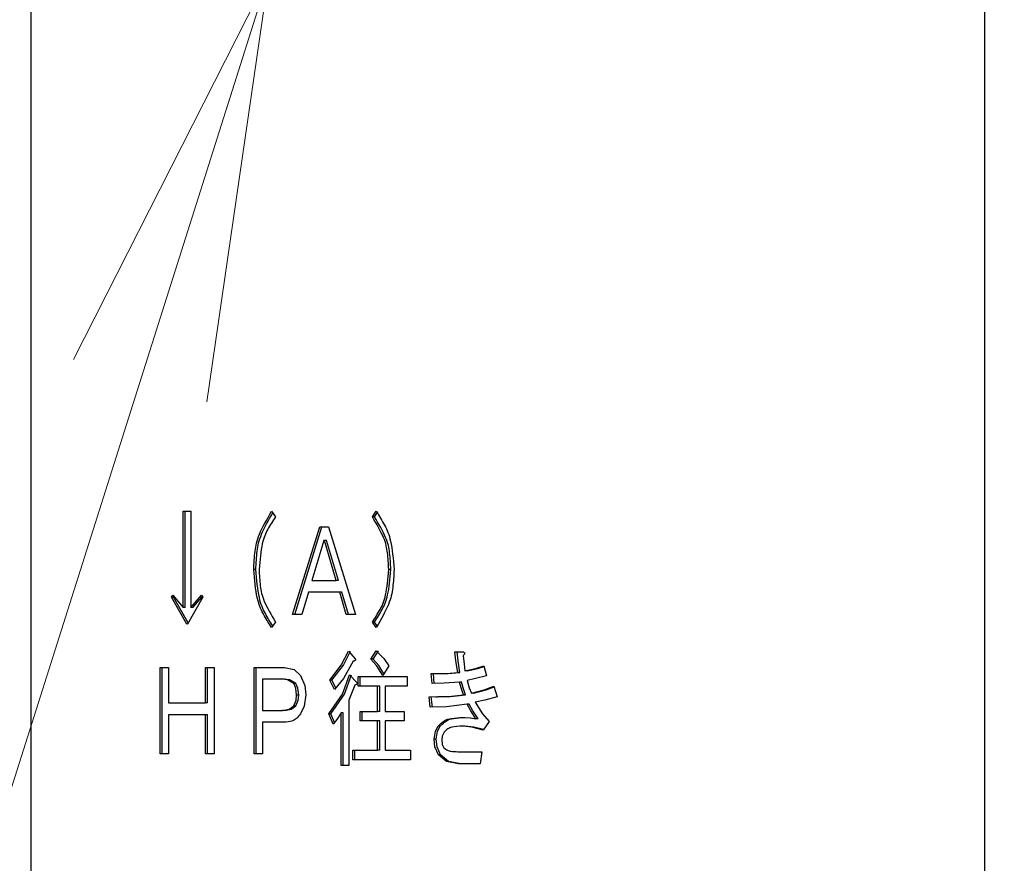
# Model space of a CAD drawing. Extents: x 0 to 420, y 0 to 297.
# Drawn here: x 85 to 92, y 60 to 66 of the extents above; entities that cross this region are included whole.
import ezdxf

# ---------------------------------------------------------------- set-up
doc = ezdxf.new("R2010")
doc.units = 0
doc.layers.get('0').update_dxf_attribs({"linetype": 'CONTINUOUS'})
doc.layers.add('DD0', color=7, linetype='CONTINUOUS')
doc.layers.add('M1', color=3, linetype='CONTINUOUS')
doc.styles.get("Standard").update_dxf_attribs({"font": 'txt', "bigfont": 'BIGFONT'})
doc.dimstyles.new('LEADSTYL', dxfattribs={"dimtxt": 3.2, "dimasz": 3, "dimexe": 0.18, "dimexo": 0.0625, "dimgap": 1, "dimtad": 0, "dimtih": 1, "dimtoh": 1, "dimdec": 4, "dimzin": 0, "dimdsep": 46, "dimtxsty": 'STANDARD', "dimblk1": 'OPEN', "dimblk2": 'OPEN', "dimsah": 1, "dimcen": 0.09, "dimadec": 0, "dimazin": 0, "dimtfac": 1, "dimtdec": 4, "dimtofl": 0, "dimtmove": 0, "dimatfit": 3, "dimfxl": 1, "dimtolj": 1, "dimtzin": 0, "dimarcsym": 0})
doc.dimstyles.get("Standard").update_dxf_attribs({"dimtxt": 3.2, "dimasz": 3, "dimexe": 1.5, "dimexo": 0, "dimgap": 1, "dimtad": 3, "dimtih": 1, "dimtoh": 1, "dimdsep": 46, "dimtxsty": 'STANDARD', "dimblk1": 'OPEN', "dimblk2": 'OPEN', "dimsah": 1, "dimcen": 0.09, "dimadec": 0, "dimazin": 0, "dimtfac": 1, "dimtdec": 4, "dimtofl": 0, "dimtmove": 0, "dimatfit": 3, "dimfxl": 1, "dimtolj": 1, "dimtzin": 0, "dimlwd": 13, "dimlwe": 13, "dimarcsym": 0})

# ---------------------------------------------------------------- blocks, each defined once
blk = doc.blocks.new('_OPEN')
at = {"color": 0, "lineweight": 13}
for p, q in [((-0.965926, 0.258819), (0, 0)), ((0, 0), (-1, 0)), ((0, 0), (-0.965926, -0.258819))]:
    blk.add_line(p, q, dxfattribs=at)
blk = doc.blocks.new('*D14')
for p in [(88.208618, 105.484711), (122.982689, 34.644711), (139.161942, 34.644711)]:
    blk.add_point(p)
at = {"layer": 'DD0', "linetype": 'CONTINUOUS'}
for p, q in [((88.208618, 105.484711), (140.661942, 105.484711)), ((139.161942, 102.484711), (139.161942, 37.644711)), ((122.982689, 34.644711), (140.661942, 34.644711))]:
    blk.add_line(p, q, dxfattribs=at)
at = {"layer": 'DD0', "xscale": 3, "yscale": 3}
for p, rotation in [((139.161942, 105.484711), 90), ((139.161942, 34.644711), 270)]:
    blk.add_blockref('_OPEN', p, dxfattribs=dict(at, rotation=rotation))
at = {"layer": 'DD0', "width": 0.833333}
blk.add_text('１０１２', height=2.5, rotation=90.000003, dxfattribs=at).set_placement((138.461945, 65.273046))
blk = doc.blocks.new('*D16')
for p in [(99.611946, 158.583206), (44.710495, 34.644711), (81.841202, 34.644711)]:
    blk.add_point(p)
at = {"layer": 'DD0', "linetype": 'CONTINUOUS'}
for p, q in [((99.611946, 158.583206), (43.210495, 158.583206)), ((44.710495, 155.583206), (44.710495, 37.644711)), ((81.841202, 34.644711), (43.210495, 34.644711))]:
    blk.add_line(p, q, dxfattribs=at)
at = {"layer": 'DD0', "xscale": 3, "yscale": 3}
for p, rotation in [((44.710495, 158.583206), 90), ((44.710495, 34.644711), 270)]:
    blk.add_blockref('_OPEN', p, dxfattribs=dict(at, rotation=rotation))
at = {"layer": 'DD0', "width": 0.833333}
blk.add_text('１７７１', height=2.5, rotation=90.000003, dxfattribs=at).set_placement((44.010494, 91.822294))

msp = doc.modelspace()

# ---------------------------------------------------------------- linework, layer by layer
at = {"layer": 'M1', "linetype": 'CONTINUOUS', "lineweight": 25}
for p, q in [((91.992538, 69.57471), (91.992538, 45.949711)), ((85.2773, 68.629711), (85.2773, 45.949711)), ((86.34908, 62.64649), (86.402679, 62.64649)), ((86.34908, 61.970219), (86.34908, 62.64649)), ((86.363929, 61.970219), (86.363929, 62.64649)), ((86.402679, 62.64649), (86.402679, 61.970219)), ((86.971481, 62.64649), (86.999166, 62.607338)), ((87.681224, 62.607338), (87.708909, 62.64649)), ((87.696074, 62.607338), (87.715708, 62.635105)), ((87.696074, 62.607338), (87.681224, 62.607338)), ((87.119973, 61.920388), (87.311252, 62.536151)), ((87.134822, 61.920388), (87.326101, 62.536151)), ((87.311252, 62.536151), (87.371656, 62.536151)), ((87.371656, 62.536151), (87.562934, 61.920388)), ((87.338936, 62.440049), (87.255882, 62.158863)), ((87.34397, 62.440049), (87.338936, 62.440049)), ((87.358819, 62.440049), (87.34397, 62.440049)), ((87.427025, 62.158863), (87.34397, 62.440049)), ((87.441875, 62.158863), (87.358819, 62.440049)), ((86.860488, 62.237168), (86.84564, 62.237168)), ((87.811847, 62.237168), (87.796998, 62.237168)), ((87.255882, 62.158863), (87.427025, 62.158863)), ((87.441875, 62.158863), (87.427025, 62.158863)), ((87.230713, 62.076999), (87.18541, 61.920388)), ((87.452193, 62.076999), (87.230713, 62.076999)), ((87.497496, 61.920388), (87.452193, 62.076999)), ((87.467042, 62.076999), (87.452193, 62.076999)), ((87.512345, 61.920388), (87.467042, 62.076999)), ((86.266771, 62.041405), (86.276838, 62.055643)), ((86.374994, 61.852761), (86.266771, 62.041405)), ((86.28162, 62.041405), (86.266771, 62.041405)), ((86.276838, 62.055643), (86.34908, 61.970219)), ((86.28162, 62.041405), (86.284925, 62.04608)), ((86.384935, 61.861316), (86.28162, 62.041405)), ((86.488251, 62.041405), (86.380027, 61.852761)), ((86.402679, 61.970219), (86.478183, 62.055643)), ((86.417528, 61.970219), (86.484783, 62.046309)), ((86.478183, 62.055643), (86.488251, 62.041405)), ((86.363929, 61.970219), (86.34908, 61.970219)), ((86.417528, 61.970219), (86.402679, 61.970219)), ((87.18541, 61.920388), (87.119973, 61.920388)), ((87.562934, 61.920388), (87.497496, 61.920388)), ((86.380027, 61.852761), (86.374994, 61.852761)), ((86.999166, 61.866999), (86.971481, 61.827846)), ((87.708909, 61.827846), (87.681224, 61.866999)), ((87.696074, 61.866999), (87.681224, 61.866999)), ((87.715252, 61.839876), (87.696074, 61.866999)), ((87.462533, 61.562935), (87.512597, 61.661744)), ((87.477382, 61.562935), (87.527446, 61.661744)), ((87.512597, 61.661744), (87.560417, 61.608355)), ((87.671156, 61.604795), (87.708909, 61.665304)), ((87.686006, 61.604795), (87.723758, 61.665304)), ((87.708909, 61.665304), (87.761723, 61.611035)), ((88.26261, 61.658185), (88.31798, 61.658185)), ((88.269761, 61.593507), (88.26261, 61.658185)), ((88.28461, 61.593507), (88.277459, 61.658185)), ((87.545316, 61.590558), (87.478493, 61.47043)), ((87.711642, 61.560505), (87.671156, 61.604795)), ((87.686006, 61.604795), (87.671156, 61.604795)), ((87.726491, 61.560505), (87.686006, 61.604795)), ((87.761723, 61.611035), (87.796998, 61.558524)), ((88.282744, 61.512253), (88.269761, 61.593507)), ((88.297594, 61.512253), (88.28461, 61.593507)), ((88.320496, 61.629711), (88.326967, 61.569778)), ((86.187072, 61.547846), (86.246636, 61.547846)), ((86.187072, 60.939202), (86.187072, 61.547846)), ((86.20192, 60.939202), (86.20192, 61.547846)), ((86.246636, 61.547846), (86.246636, 61.298694)), ((86.506707, 61.547846), (86.566273, 61.547846)), ((86.506707, 61.298694), (86.506707, 61.547846)), ((86.521557, 61.298694), (86.521557, 61.547846)), ((86.566273, 61.547846), (86.566273, 60.939202)), ((86.848996, 60.939202), (86.848996, 61.547846)), ((86.848996, 61.547846), (87.062086, 61.547846)), ((86.863845, 60.939202), (86.863845, 61.547846)), ((87.062086, 61.547846), (87.129931, 61.53202)), ((87.129931, 61.53202), (87.175343, 61.490897)), ((87.381722, 61.458863), (87.462533, 61.562935)), ((87.396572, 61.458863), (87.477382, 61.562935)), ((87.754212, 61.490897), (87.711642, 61.560505)), ((87.761763, 61.502831), (87.726491, 61.560505)), ((87.796998, 61.558524), (87.754212, 61.490897)), ((88.096499, 61.505134), (88.200879, 61.505371)), ((88.101533, 61.433948), (88.096499, 61.505134)), ((88.116382, 61.433948), (88.111348, 61.505134)), ((88.146516, 61.504211), (88.161365, 61.504211)), ((88.161364, 61.505248), (88.215728, 61.505371)), ((88.200879, 61.505371), (88.282744, 61.512253)), ((88.215728, 61.505371), (88.297594, 61.512253)), ((88.297594, 61.512253), (88.282744, 61.512253)), ((88.326967, 61.569778), (88.33308, 61.522931)), ((88.33308, 61.522931), (88.408216, 61.539638)), ((88.34793, 61.522931), (88.33308, 61.522931)), ((88.34793, 61.522931), (88.423066, 61.539638)), ((88.408216, 61.539638), (88.466473, 61.558524)), ((88.423066, 61.539638), (88.467575, 61.554068)), ((88.466473, 61.558524), (88.48409, 61.487338)), ((86.90856, 61.463609), (86.90856, 61.245304)), ((87.046985, 61.463609), (86.90856, 61.463609)), ((87.084136, 61.459424), (87.046985, 61.463609)), ((87.061834, 61.463609), (87.046985, 61.463609)), ((87.098986, 61.459424), (87.061834, 61.463609)), ((87.127523, 61.433948), (87.084136, 61.459424)), ((87.142373, 61.433948), (87.098986, 61.459424)), ((87.142171, 61.401063), (87.127523, 61.433948)), ((87.142373, 61.433948), (87.127523, 61.433948)), ((87.157021, 61.401063), (87.142373, 61.433948)), ((87.175343, 61.490897), (87.206201, 61.420392)), ((87.414441, 61.391236), (87.381722, 61.458863)), ((87.396572, 61.458863), (87.381722, 61.458863)), ((87.423732, 61.402724), (87.396572, 61.458863)), ((87.478493, 61.47043), (87.414441, 61.391236)), ((87.470631, 61.358608), (87.520148, 61.494456)), ((87.485481, 61.358608), (87.534997, 61.494456)), ((87.520148, 61.494456), (87.573, 61.441066)), ((87.580551, 61.483778), (87.925355, 61.483778)), ((87.580551, 61.416415), (87.580551, 61.483778)), ((87.595401, 61.416415), (87.595401, 61.483778)), ((87.925355, 61.483778), (87.925355, 61.416415)), ((88.186876, 61.435886), (88.101533, 61.433948)), ((88.295328, 61.444626), (88.186876, 61.435886)), ((88.306131, 61.404629), (88.295328, 61.444626)), ((88.310177, 61.444626), (88.295328, 61.444626)), ((88.32098, 61.404629), (88.310177, 61.444626)), ((88.408054, 61.46878), (88.348182, 61.455304)), ((88.348182, 61.455304), (88.363344, 61.404278)), ((88.48409, 61.487338), (88.408054, 61.46878)), ((87.147658, 61.352083), (87.142171, 61.401063)), ((87.162507, 61.352083), (87.157021, 61.401063)), ((87.206201, 61.420392), (87.213096, 61.355643)), ((87.534294, 61.363189), (87.515114, 61.31649)), ((87.5579, 61.42327), (87.534294, 61.363189)), ((87.718231, 61.416415), (87.580551, 61.416415)), ((87.718231, 61.238185), (87.718231, 61.416415)), ((87.73308, 61.416415), (87.718231, 61.416415)), ((87.73308, 61.238185), (87.73308, 61.416415)), ((87.771829, 61.416415), (87.771829, 61.238185)), ((87.925355, 61.416415), (87.771829, 61.416415)), ((88.323013, 61.355643), (88.306131, 61.404629)), ((88.337863, 61.355643), (88.32098, 61.404629)), ((88.363344, 61.404278), (88.378383, 61.366321)), ((88.378383, 61.366321), (88.46774, 61.390693)), ((88.393233, 61.366321), (88.378383, 61.366321)), ((88.393233, 61.366321), (88.482589, 61.390693)), ((88.46774, 61.390693), (88.536943, 61.416151)), ((88.482589, 61.390693), (88.538433, 61.411236)), ((88.536943, 61.416151), (88.559595, 61.341405)), ((86.246636, 61.298694), (86.506707, 61.298694)), ((86.521557, 61.298694), (86.506707, 61.298694)), ((87.127523, 61.277338), (87.144127, 61.316397)), ((87.142373, 61.277338), (87.158976, 61.316397)), ((87.144127, 61.316397), (87.147658, 61.352083)), ((87.162507, 61.352083), (87.147658, 61.352083)), ((87.158976, 61.316397), (87.162507, 61.352083)), ((87.213096, 61.355643), (87.201688, 61.27414)), ((87.374171, 61.220388), (87.470631, 61.358608)), ((87.389021, 61.220388), (87.485481, 61.358608)), ((87.515114, 61.31649), (87.515114, 60.857338)), ((88.081398, 61.341405), (88.216878, 61.343928)), ((88.088949, 61.26666), (88.081398, 61.341405)), ((88.103798, 61.26666), (88.096248, 61.341405)), ((88.12875, 61.340919), (88.143599, 61.340919)), ((88.143587, 61.342287), (88.231727, 61.343928)), ((88.216878, 61.343928), (88.323013, 61.355643)), ((88.231727, 61.343928), (88.337863, 61.355643)), ((88.337863, 61.355643), (88.323013, 61.355643)), ((88.473894, 61.317315), (88.406069, 61.302253)), ((88.406069, 61.302253), (88.457757, 61.221723)), ((88.559595, 61.341405), (88.473894, 61.317315)), ((86.90856, 61.245304), (87.049502, 61.245304)), ((87.049502, 61.245304), (87.095658, 61.252934)), ((87.064351, 61.245304), (87.049502, 61.245304)), ((87.064351, 61.245304), (87.110508, 61.252934)), ((87.095658, 61.252934), (87.127523, 61.277338)), ((87.110508, 61.252934), (87.142373, 61.277338)), ((87.142373, 61.277338), (87.127523, 61.277338)), ((87.201688, 61.27414), (87.175343, 61.220388)), ((87.461515, 61.227507), (87.431379, 61.180886)), ((87.461515, 60.857338), (87.461515, 61.227507)), ((87.476364, 61.227507), (87.461515, 61.227507)), ((87.476364, 60.857338), (87.476364, 61.227507)), ((87.595652, 61.238185), (87.718231, 61.238185)), ((87.595652, 61.170822), (87.595652, 61.238185)), ((87.610501, 61.170822), (87.610501, 61.238185)), ((87.73308, 61.238185), (87.718231, 61.238185)), ((87.771829, 61.238185), (87.905221, 61.238185)), ((87.905221, 61.238185), (87.905221, 61.170822)), ((88.203237, 61.270476), (88.088949, 61.26666)), ((88.348182, 61.288016), (88.203237, 61.270476)), ((88.375076, 61.241639), (88.348182, 61.288016)), ((88.363031, 61.288016), (88.348182, 61.288016)), ((88.389925, 61.241639), (88.363031, 61.288016)), ((88.411102, 61.184795), (88.375076, 61.241639)), ((88.425951, 61.184795), (88.389925, 61.241639)), ((86.246636, 61.214456), (86.246636, 60.939202)), ((86.506707, 61.214456), (86.246636, 61.214456)), ((86.506707, 60.939202), (86.506707, 61.214456)), ((86.521557, 61.214456), (86.506707, 61.214456)), ((86.521557, 60.939202), (86.521557, 61.214456)), ((86.90856, 61.161066), (86.90856, 60.939202)), ((87.05957, 61.161066), (86.90856, 61.161066)), ((87.404374, 61.149202), (87.374171, 61.220388)), ((87.389021, 61.220388), (87.374171, 61.220388)), ((87.414288, 61.160834), (87.389021, 61.220388)), ((87.431379, 61.180886), (87.404374, 61.149202)), ((87.718231, 61.170822), (87.595652, 61.170822)), ((87.718231, 60.964117), (87.718231, 61.170822)), ((87.73308, 61.170822), (87.718231, 61.170822)), ((87.73308, 60.964117), (87.73308, 61.170822)), ((87.771829, 61.170822), (87.771829, 60.964117)), ((87.905221, 61.170822), (87.771829, 61.170822)), ((88.320496, 61.195473), (88.371396, 61.192122)), ((88.371396, 61.192122), (88.411102, 61.184795)), ((88.425951, 61.184795), (88.411102, 61.184795)), ((88.457757, 61.221723), (88.504225, 61.166999)), ((88.504225, 61.166999), (88.461439, 61.10649)), ((88.116634, 61.042422), (88.125517, 61.098372)), ((88.125517, 61.098372), (88.144319, 61.134965)), ((88.131483, 61.042422), (88.140367, 61.098372)), ((88.140367, 61.098372), (88.159168, 61.134965)), ((88.159168, 61.134965), (88.144319, 61.134965)), ((88.187105, 61.092253), (88.173342, 61.064756)), ((88.381569, 61.127583), (88.31798, 61.134965)), ((88.332829, 61.134965), (88.31798, 61.134965)), ((88.396418, 61.127583), (88.332829, 61.134965)), ((88.461439, 61.10649), (88.381569, 61.127583)), ((88.463775, 61.109795), (88.396418, 61.127583)), ((88.12206, 60.989691), (88.116634, 61.042422)), ((88.131483, 61.042422), (88.116634, 61.042422)), ((88.136909, 60.989691), (88.131483, 61.042422)), ((88.173342, 61.064756), (88.169488, 61.038863)), ((88.169488, 61.038863), (88.173905, 61.004664)), ((87.542799, 60.964117), (87.718231, 60.964117)), ((87.542799, 60.896754), (87.542799, 60.964117)), ((87.557648, 60.896754), (87.557648, 60.964117)), ((87.73308, 60.964117), (87.718231, 60.964117)), ((87.771829, 60.964117), (87.950524, 60.964117)), ((87.950524, 60.964117), (87.950524, 60.896754)), ((88.146836, 60.932083), (88.12206, 60.989691)), ((88.161685, 60.932083), (88.136909, 60.989691)), ((88.173905, 61.004664), (88.184588, 60.981914)), ((88.297845, 60.953439), (88.451371, 60.953439)), ((88.451371, 60.953439), (88.441304, 60.869202)), ((86.246636, 60.939202), (86.187072, 60.939202)), ((86.566273, 60.939202), (86.506707, 60.939202)), ((86.90856, 60.939202), (86.848996, 60.939202)), ((87.950524, 60.896754), (87.542799, 60.896754)), ((88.203632, 60.884264), (88.146836, 60.932083)), ((88.161685, 60.932083), (88.146836, 60.932083)), ((88.218481, 60.884264), (88.161685, 60.932083)), ((88.287778, 60.869202), (88.203632, 60.884264)), ((88.302627, 60.869202), (88.218481, 60.884264)), ((87.515114, 60.857338), (87.461515, 60.857338)), ((88.441304, 60.869202), (88.287778, 60.869202))]:
    msp.add_line(p, q, dxfattribs=at)
at = {"layer": 'M1', "linetype": 'CONTINUOUS', "lineweight": 25, "extrusion": (0, 0, -1)}
for points, knots in [([(86.84564, 62.237168), (86.848311, 62.281184), (86.850982, 62.3252), (86.855611, 62.364667), (86.86024, 62.404135), (86.866828, 62.439054), (86.886466, 62.485267), (86.906104, 62.531479), (86.938793, 62.588985), (86.971481, 62.64649)], [0, 0, 0, 0, 1, 1, 1, 2, 2, 2, 3, 3, 3, 3]), ([(86.860488, 62.237168), (86.863018, 62.280917), (86.865549, 62.324665), (86.87046, 62.364667), (86.875371, 62.404669), (86.882664, 62.440926), (86.901316, 62.485267), (86.919967, 62.529608), (86.949977, 62.582034), (86.979987, 62.634461)], [0, 0, 0, 0, 1, 1, 1, 2, 2, 2, 3, 3, 3, 3]), ([(87.708909, 62.64649), (87.729466, 62.613762), (87.750022, 62.581034), (87.767464, 62.548425), (87.784906, 62.515817), (87.799233, 62.483327), (87.809684, 62.434903), (87.82115, 62.381778), (87.82795, 62.309473), (87.83475, 62.237168)], [0, 0, 0, 0, 1, 1, 1, 2, 2, 2, 3, 3, 3, 3]), ([(86.999166, 62.607338), (86.980092, 62.578131), (86.961018, 62.548924), (86.944904, 62.519575), (86.92879, 62.490225), (86.915637, 62.460732), (86.9061, 62.416814), (86.895619, 62.368547), (86.889506, 62.302858), (86.883392, 62.237168)], [0, 0, 0, 0, 1, 1, 1, 2, 2, 2, 3, 3, 3, 3]), ([(87.796998, 62.237168), (87.794594, 62.277142), (87.79219, 62.317116), (87.788033, 62.353028), (87.783876, 62.388941), (87.777965, 62.420791), (87.759872, 62.462499), (87.741778, 62.504207), (87.711501, 62.555772), (87.681224, 62.607338)], [0, 0, 0, 0, 1, 1, 1, 2, 2, 2, 3, 3, 3, 3]), ([(87.811847, 62.237168), (87.809443, 62.277142), (87.807039, 62.317116), (87.802882, 62.353028), (87.798725, 62.388941), (87.792814, 62.420791), (87.774721, 62.462499), (87.756627, 62.504207), (87.72635, 62.555772), (87.696074, 62.607338)], [0, 0, 0, 0, 1, 1, 1, 2, 2, 2, 3, 3, 3, 3]), ([(86.971481, 61.827846), (86.950923, 61.860573), (86.930365, 61.893299), (86.912926, 61.925909), (86.895487, 61.958519), (86.881166, 61.991014), (86.870716, 62.039442), (86.859252, 62.092567), (86.852446, 62.164868), (86.84564, 62.237168)], [0, 0, 0, 0, 1, 1, 1, 2, 2, 2, 3, 3, 3, 3]), ([(86.979531, 61.839232), (86.961842, 61.867154), (86.944152, 61.895077), (86.927774, 61.925909), (86.911396, 61.956742), (86.89633, 61.990486), (86.885565, 62.039442), (86.873756, 62.093146), (86.867122, 62.165157), (86.860488, 62.237168)], [0, 0, 0, 0, 1, 1, 1, 2, 2, 2, 3, 3, 3, 3]), ([(86.883392, 62.237168), (86.885796, 62.197196), (86.888199, 62.157224), (86.892355, 62.12131), (86.896512, 62.085396), (86.902421, 62.053539), (86.920515, 62.01183), (86.938608, 61.970121), (86.968887, 61.91856), (86.999166, 61.866999)], [0, 0, 0, 0, 1, 1, 1, 2, 2, 2, 3, 3, 3, 3]), ([(87.681224, 61.866999), (87.700298, 61.896206), (87.719372, 61.925414), (87.735486, 61.954763), (87.751601, 61.984112), (87.764755, 62.013603), (87.774292, 62.057519), (87.784774, 62.105786), (87.790886, 62.171477), (87.796998, 62.237168)], [0, 0, 0, 0, 1, 1, 1, 2, 2, 2, 3, 3, 3, 3]), ([(87.696074, 61.866999), (87.715148, 61.896206), (87.734221, 61.925414), (87.750336, 61.954763), (87.76645, 61.984112), (87.779604, 62.013603), (87.789141, 62.057519), (87.799623, 62.105786), (87.805735, 62.171477), (87.811847, 62.237168)], [0, 0, 0, 0, 1, 1, 1, 2, 2, 2, 3, 3, 3, 3]), ([(87.83475, 62.237168), (87.832079, 62.193151), (87.829408, 62.149134), (87.824777, 62.109668), (87.820147, 62.070202), (87.813557, 62.035287), (87.793919, 61.989076), (87.774281, 61.942864), (87.741595, 61.885355), (87.708909, 61.827846)], [0, 0, 0, 0, 1, 1, 1, 2, 2, 2, 3, 3, 3, 3]), ([(88.31798, 61.658185), (88.32092, 61.657158), (88.323859, 61.65613), (88.325916, 61.654907), (88.327595, 61.653908), (88.328686, 61.652779), (88.329421, 61.651816), (88.330049, 61.650995), (88.330417, 61.650294), (88.330725, 61.6495), (88.331032, 61.648707), (88.331278, 61.647819), (88.331253, 61.646699), (88.331228, 61.64558), (88.330931, 61.644227), (88.33057, 61.643126), (88.330208, 61.642025), (88.329781, 61.641176), (88.329143, 61.640058), (88.328504, 61.63894), (88.327654, 61.637552), (88.326309, 61.635911), (88.324791, 61.63406), (88.322644, 61.631885), (88.320496, 61.629711)], [0, 0, 0, 0, 1, 1, 1, 2, 2, 2, 3, 3, 3, 4, 4, 4, 5, 5, 5, 6, 6, 6, 7, 7, 7, 8, 8, 8, 8]), ([(87.560417, 61.608355), (87.561308, 61.607195), (87.562199, 61.606035), (87.562682, 61.605093), (87.563088, 61.604303), (87.563206, 61.603667), (87.563239, 61.602942), (87.563272, 61.602218), (87.563219, 61.601406), (87.562977, 61.600685), (87.562736, 61.599964), (87.562306, 61.599334), (87.561898, 61.598812), (87.56149, 61.598289), (87.561103, 61.597874), (87.560513, 61.597374), (87.559922, 61.596874), (87.559126, 61.596288), (87.558128, 61.595673), (87.556982, 61.594967), (87.555569, 61.594222), (87.553609, 61.593432), (87.551335, 61.592515), (87.548325, 61.591537), (87.545316, 61.590558)], [0, 0, 0, 0, 1, 1, 1, 2, 2, 2, 3, 3, 3, 4, 4, 4, 5, 5, 5, 6, 6, 6, 7, 7, 7, 8, 8, 8, 8]), ([(87.573, 61.441066), (87.573891, 61.439906), (87.574782, 61.438746), (87.575266, 61.437805), (87.575672, 61.437015), (87.575791, 61.436378), (87.575824, 61.435654), (87.575857, 61.43493), (87.575803, 61.434118), (87.575561, 61.433397), (87.57532, 61.432676), (87.57489, 61.432046), (87.574483, 61.431524), (87.574075, 61.431001), (87.573688, 61.430586), (87.573097, 61.430086), (87.572507, 61.429585), (87.571711, 61.429), (87.570713, 61.428385), (87.569567, 61.427679), (87.568153, 61.426934), (87.566192, 61.426144), (87.563919, 61.425227), (87.560909, 61.424249), (87.5579, 61.42327)], [0, 0, 0, 0, 1, 1, 1, 2, 2, 2, 3, 3, 3, 4, 4, 4, 5, 5, 5, 6, 6, 6, 7, 7, 7, 8, 8, 8, 8]), ([(87.175343, 61.220388), (87.166119, 61.209018), (87.156895, 61.197647), (87.147754, 61.189013), (87.138612, 61.180378), (87.129554, 61.17448), (87.11487, 61.170279), (87.100186, 61.166077), (87.079878, 61.163572), (87.05957, 61.161066)], [0, 0, 0, 0, 1, 1, 1, 2, 2, 2, 3, 3, 3, 3]), ([(88.144319, 61.134965), (88.159226, 61.148783), (88.174133, 61.162602), (88.188747, 61.171672), (88.203361, 61.180742), (88.217682, 61.185065), (88.239208, 61.188221), (88.261262, 61.191454), (88.290879, 61.193464), (88.320496, 61.195473)], [0, 0, 0, 0, 1, 1, 1, 2, 2, 2, 3, 3, 3, 3]), ([(88.159168, 61.134965), (88.174076, 61.148783), (88.188982, 61.162602), (88.203596, 61.171672), (88.21821, 61.180742), (88.232531, 61.185065), (88.254057, 61.188221), (88.276112, 61.191454), (88.305729, 61.193464), (88.335346, 61.195473)], [0, 0, 0, 0, 1, 1, 1, 2, 2, 2, 3, 3, 3, 3]), ([(88.31798, 61.134965), (88.289526, 61.132729), (88.261073, 61.130493), (88.241562, 61.126278), (88.229677, 61.12371), (88.22111, 61.120407), (88.212587, 61.114614), (88.204064, 61.10882), (88.195584, 61.100537), (88.187105, 61.092253)], [0, 0, 0, 0, 1, 1, 1, 2, 2, 2, 3, 3, 3, 3]), ([(88.184588, 60.981914), (88.194545, 60.974641), (88.204502, 60.967368), (88.214097, 60.963047), (88.223692, 60.958725), (88.232926, 60.957355), (88.24646, 60.956259), (88.260502, 60.955122), (88.279174, 60.954281), (88.297845, 60.953439)], [0, 0, 0, 0, 1, 1, 1, 2, 2, 2, 3, 3, 3, 3])]:
    msp.add_open_spline(points, degree=3, knots=knots, dxfattribs=at)

# ---------------------------------------------------------------- dimensions: what is measured, and where the dimension line sits
at = {"layer": 'DD0', "color": 7}
for base, p1, p2, text, override, picture, middle in [((44.710495, 34.644711), (99.611946, 158.583206), (81.841202, 34.644711), '１７７１', {"dimtxt": 2.5, "dimexe": 1.500001, "dimexo": 3.36568e-06, "dimtih": 1, "dimtoh": 1, "dimtmove": 2, "dimlwd": 13, "dimlwe": 13}, '*D16', (42.760495, 96.61396)), ((139.161942, 34.644711), (88.208618, 105.484711), (122.982689, 34.644711), '１０１２', {"dimtxt": 2.5, "dimexe": 1.5, "dimexo": 2.40265e-06, "dimtih": 1, "dimtoh": 1, "dimtmove": 2, "dimlwd": 13, "dimlwe": 13}, '*D14', (137.211941, 70.064712))]:
    dim = msp.add_linear_dim(base=base, p1=p1, p2=p2, angle=90, text=text, dimstyle='STANDARD', override=override, dxfattribs=at)
    dim.commit()
    dim.dimension.update_dxf_attribs({"geometry": picture, "text_midpoint": middle, "dimtype": 160, "text_rotation": 90.000002})

# ---------------------------------------------------------------- leaders
at = {"layer": 'DD0'}
for points in [[(86.952896, 66.424713), (72.897713, 22.065588), (26.297712, 22.065588)], [(96.144814, 66.004707), (72.661621, 13.644713), (38.561619, 13.644713)], [(107.7286, 65.024712), (112.83136, 20.644712), (78.731361, 20.644712)]]:
    msp.add_leader(points, dimstyle='LEADSTYL', override={"dimldrblk": 'OPEN', "dimlwd": 13, "dimlwe": 13}, dxfattribs=at)

doc.saveas('drawing.dxf')
